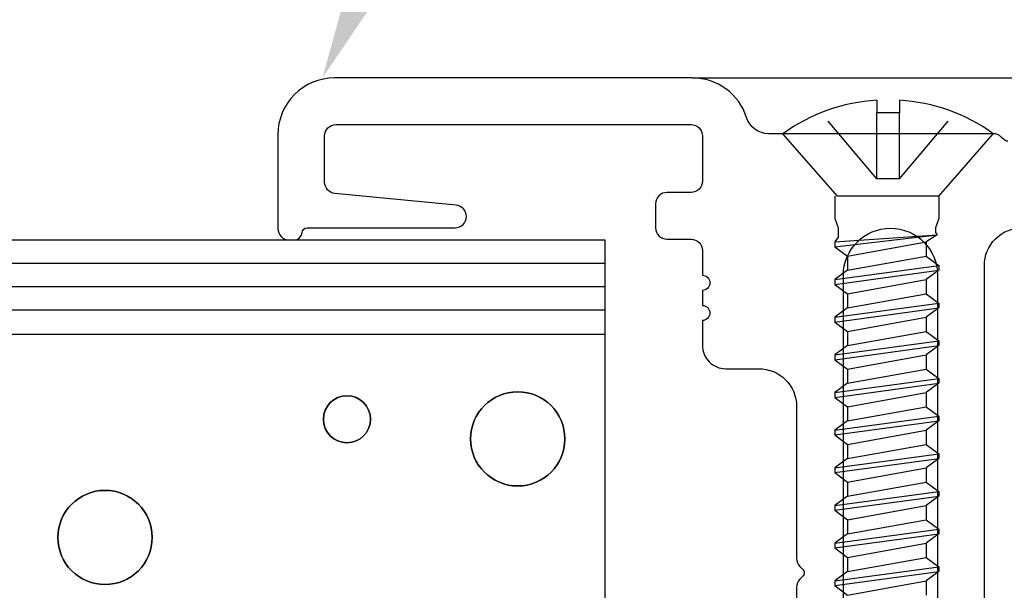
# Model space of a CAD drawing. Units: inches. Extents: x 21.6 to 74.9, y 51.4 to 85.9.
# Drawn here: x 23 to 24.3, y 68.6 to 69.3 of the extents above; entities that cross this region are included whole.
import ezdxf
from ezdxf import colors
from ezdxf.entities.mleader import LeaderData, LeaderLine
from ezdxf.math import Vec2, Vec3

# ---------------------------------------------------------------- set-up
doc = ezdxf.new("R2010")
doc.units = ezdxf.units.IN
doc.header["$MEASUREMENT"] = 0
doc.linetypes.add('DASHED', pattern=[0.2, 0.1, -0.1])
doc.layers.add('CK_LEVEL_1', color=7, linetype='Continuous')
doc.layers.add('Sketch Geometry (ANSI)', color=7, linetype='Continuous', lineweight=25)
doc.styles.get("Standard").update_dxf_attribs({"font": 'arial.ttf'})

# ---------------------------------------------------------------- blocks, each defined once
blk = doc.blocks.new('CKCOLL60475')
at = {"layer": 'CK_LEVEL_1', "color": 6, "linetype": 'Continuous'}
blk.add_line((50.9674, 28.1297), (50.8327, 28.1297), dxfattribs=at)
blk = doc.blocks.new('CKCOLL60474')
at = {"layer": 'CK_LEVEL_1', "color": 6, "linetype": 'Continuous'}
blk.add_line((50.9674, 28.1297), (51.0396, 28.2127), dxfattribs=at)
blk = doc.blocks.new('CKCOLL60473')
at = {"layer": 'CK_LEVEL_1', "color": 6, "linetype": 'Continuous'}
blk.add_line((50.8327, 28.1297), (50.7606, 28.2127), dxfattribs=at)
blk = doc.blocks.new('CKCOLL60472')
at = {"layer": 'CK_LEVEL_1', "color": 6, "linetype": 'Continuous'}
blk.add_line((51.0396, 28.2127), (50.7606, 28.2127), dxfattribs=at)
blk = doc.blocks.new('CKCOLL60471')
at = {"layer": 'CK_LEVEL_1', "color": 6, "linetype": 'Continuous'}
blk.add_line((50.9151, 28.2405), (50.8851, 28.2405), dxfattribs=at)
blk = doc.blocks.new('CKCOLL60470')
at = {"layer": 'CK_LEVEL_1', "color": 6, "linetype": 'Continuous'}
blk.add_line((50.8851, 28.2572), (50.8851, 28.2405), dxfattribs=at)
blk = doc.blocks.new('CKCOLL60469')
at = {"layer": 'CK_LEVEL_1', "color": 6, "linetype": 'Continuous'}
blk.add_arc((50.9001, 28.019), 0.2387, 54.2426, 86.3975, dxfattribs=at)
blk = doc.blocks.new('CKCOLL60468')
at = {"layer": 'CK_LEVEL_1', "color": 6, "linetype": 'Continuous'}
blk.add_arc((50.9001, 28.019), 0.2387, 93.6025, 125.7574, dxfattribs=at)
blk = doc.blocks.new('CKCOLL60467')
at = {"layer": 'CK_LEVEL_1', "color": 6, "linetype": 'DASHED'}
blk.add_line((50.9151, 28.1527), (50.8851, 28.1527), dxfattribs=at)
blk = doc.blocks.new('CKCOLL60466')
at = {"layer": 'CK_LEVEL_1', "color": 6, "linetype": 'DASHED'}
blk.add_line((50.9151, 28.1527), (50.9151, 28.2405), dxfattribs=at)
blk = doc.blocks.new('CKCOLL60465')
at = {"layer": 'CK_LEVEL_1', "color": 6, "linetype": 'DASHED'}
blk.add_line((50.8851, 28.1527), (50.8851, 28.2405), dxfattribs=at)
blk = doc.blocks.new('CKCOLL60464')
at = {"layer": 'CK_LEVEL_1', "color": 6, "linetype": 'DASHED'}
blk.add_line((50.8851, 28.1527), (50.8111, 28.2405), dxfattribs=at)
blk = doc.blocks.new('CKCOLL60167')
at = {"layer": 'CK_LEVEL_1', "color": 6, "linetype": 'Continuous'}
blk.add_line((50.9151, 28.2572), (50.9151, 28.2405), dxfattribs=at)
blk = doc.blocks.new('CKCOLL60166')
at = {"layer": 'CK_LEVEL_1', "color": 6, "linetype": 'DASHED'}
blk.add_line((50.9151, 28.1527), (50.9891, 28.2405), dxfattribs=at)
blk = doc.blocks.new('CKCOLL60463')
at = {"layer": 'CK_LEVEL_1', "color": 6, "linetype": 'Continuous'}
blk.add_line((50.8311, 28.1297), (50.8311, 28.1002), dxfattribs=at)
blk = doc.blocks.new('CKCOLL60462')
at = {"layer": 'CK_LEVEL_1', "color": 6, "linetype": 'Continuous'}
blk.add_line((50.9691, 28.1297), (50.9691, 28.1002), dxfattribs=at)
blk = doc.blocks.new('CKCOLL60461')
at = {"layer": 'CK_LEVEL_1', "color": 6, "linetype": 'Continuous'}
blk.add_line((50.8311, 28.1002), (50.8353, 28.0877), dxfattribs=at)
blk = doc.blocks.new('CKCOLL60460')
at = {"layer": 'CK_LEVEL_1', "color": 6, "linetype": 'Continuous'}
blk.add_line((50.9691, 28.1002), (50.9648, 28.0877), dxfattribs=at)
blk = doc.blocks.new('CKCOLL60459')
at = {"layer": 'CK_LEVEL_1', "color": 6, "linetype": 'Continuous'}
blk.add_line((50.8353, 28.0877), (50.8353, 28.0752), dxfattribs=at)
blk = doc.blocks.new('CKCOLL60458')
at = {"layer": 'CK_LEVEL_1', "color": 6, "linetype": 'Continuous'}
blk.add_line((50.8353, 28.0752), (50.8311, 28.069), dxfattribs=at)
blk = doc.blocks.new('CKCOLL60457')
at = {"layer": 'CK_LEVEL_1', "color": 6, "linetype": 'Continuous'}
blk.add_line((50.8311, 28.069), (50.8311, 28.0627), dxfattribs=at)
blk = doc.blocks.new('CKCOLL60456')
at = {"layer": 'CK_LEVEL_1', "color": 6, "linetype": 'Continuous'}
blk.add_line((50.8311, 28.0627), (50.8481, 28.0502), dxfattribs=at)
blk = doc.blocks.new('CKCOLL60455')
at = {"layer": 'CK_LEVEL_1', "color": 6, "linetype": 'Continuous'}
blk.add_line((50.9648, 28.0877), (50.9648, 28.0815), dxfattribs=at)
blk = doc.blocks.new('CKCOLL60454')
at = {"layer": 'CK_LEVEL_1', "color": 6, "linetype": 'Continuous'}
blk.add_line((50.9648, 28.0815), (50.9669, 28.0783), dxfattribs=at)
blk = doc.blocks.new('CKCOLL60453')
at = {"layer": 'CK_LEVEL_1', "color": 6, "linetype": 'Continuous'}
blk.add_line((50.9669, 28.0783), (50.9521, 28.069), dxfattribs=at)
blk = doc.blocks.new('CKCOLL60452')
at = {"layer": 'CK_LEVEL_1', "color": 6, "linetype": 'Continuous'}
blk.add_line((50.9521, 28.069), (50.9521, 28.0502), dxfattribs=at)
blk = doc.blocks.new('CKCOLL60451')
at = {"layer": 'CK_LEVEL_1', "color": 6, "linetype": 'Continuous'}
blk.add_line((50.8311, 28.069), (50.9669, 28.0783), dxfattribs=at)
blk = doc.blocks.new('CKCOLL60450')
at = {"layer": 'CK_LEVEL_1', "color": 6, "linetype": 'Continuous'}
blk.add_line((50.8311, 28.0627), (50.9669, 28.0783), dxfattribs=at)
blk = doc.blocks.new('CKCOLL60449')
at = {"layer": 'CK_LEVEL_1', "color": 6, "linetype": 'Continuous'}
blk.add_line((50.8481, 28.0502), (50.9521, 28.069), dxfattribs=at)
blk = doc.blocks.new('CKCOLL60448')
at = {"layer": 'CK_LEVEL_1', "color": 6, "linetype": 'Continuous'}
blk.add_line((50.8481, 28.0502), (50.8481, 28.0315), dxfattribs=at)
blk = doc.blocks.new('CKCOLL60447')
at = {"layer": 'CK_LEVEL_1', "color": 6, "linetype": 'Continuous'}
blk.add_line((50.9521, 28.0502), (50.9691, 28.0377), dxfattribs=at)
blk = doc.blocks.new('CKCOLL60446')
at = {"layer": 'CK_LEVEL_1', "color": 6, "linetype": 'Continuous'}
blk.add_line((50.8481, 28.0315), (50.8311, 28.019), dxfattribs=at)
blk = doc.blocks.new('CKCOLL60445')
at = {"layer": 'CK_LEVEL_1', "color": 6, "linetype": 'Continuous'}
blk.add_line((50.9691, 28.0315), (50.9521, 28.019), dxfattribs=at)
blk = doc.blocks.new('CKCOLL60444')
at = {"layer": 'CK_LEVEL_1', "color": 6, "linetype": 'Continuous'}
blk.add_line((50.8311, 28.0127), (50.8481, 28.0002), dxfattribs=at)
blk = doc.blocks.new('CKCOLL60443')
at = {"layer": 'CK_LEVEL_1', "color": 6, "linetype": 'Continuous'}
blk.add_line((50.8311, 28.019), (50.8311, 28.0127), dxfattribs=at)
blk = doc.blocks.new('CKCOLL60442')
at = {"layer": 'CK_LEVEL_1', "color": 6, "linetype": 'Continuous'}
blk.add_line((50.9691, 28.0377), (50.9691, 28.0315), dxfattribs=at)
blk = doc.blocks.new('CKCOLL60441')
at = {"layer": 'CK_LEVEL_1', "color": 6, "linetype": 'Continuous'}
blk.add_line((50.9521, 28.019), (50.9521, 28.0002), dxfattribs=at)
blk = doc.blocks.new('CKCOLL60440')
at = {"layer": 'CK_LEVEL_1', "color": 6, "linetype": 'Continuous'}
blk.add_line((50.8481, 28.0315), (50.9521, 28.0502), dxfattribs=at)
blk = doc.blocks.new('CKCOLL60439')
at = {"layer": 'CK_LEVEL_1', "color": 6, "linetype": 'Continuous'}
blk.add_line((50.8311, 28.019), (50.9691, 28.0377), dxfattribs=at)
blk = doc.blocks.new('CKCOLL60438')
at = {"layer": 'CK_LEVEL_1', "color": 6, "linetype": 'Continuous'}
blk.add_line((50.8311, 28.0127), (50.9691, 28.0315), dxfattribs=at)
blk = doc.blocks.new('CKCOLL60437')
at = {"layer": 'CK_LEVEL_1', "color": 6, "linetype": 'Continuous'}
blk.add_line((50.8481, 28.0002), (50.9521, 28.019), dxfattribs=at)
blk = doc.blocks.new('CKCOLL60436')
at = {"layer": 'CK_LEVEL_1', "color": 6, "linetype": 'Continuous'}
blk.add_line((50.8481, 28.0002), (50.8481, 27.9815), dxfattribs=at)
blk = doc.blocks.new('CKCOLL60435')
at = {"layer": 'CK_LEVEL_1', "color": 6, "linetype": 'Continuous'}
blk.add_line((50.9521, 28.0002), (50.9691, 27.9877), dxfattribs=at)
blk = doc.blocks.new('CKCOLL60434')
at = {"layer": 'CK_LEVEL_1', "color": 6, "linetype": 'Continuous'}
blk.add_line((50.8481, 27.9815), (50.8311, 27.969), dxfattribs=at)
blk = doc.blocks.new('CKCOLL60433')
at = {"layer": 'CK_LEVEL_1', "color": 6, "linetype": 'Continuous'}
blk.add_line((50.9691, 27.9815), (50.9521, 27.969), dxfattribs=at)
blk = doc.blocks.new('CKCOLL60432')
at = {"layer": 'CK_LEVEL_1', "color": 6, "linetype": 'Continuous'}
blk.add_line((50.8311, 27.9627), (50.8481, 27.9502), dxfattribs=at)
blk = doc.blocks.new('CKCOLL60431')
at = {"layer": 'CK_LEVEL_1', "color": 6, "linetype": 'Continuous'}
blk.add_line((50.8311, 27.969), (50.8311, 27.9627), dxfattribs=at)
blk = doc.blocks.new('CKCOLL60430')
at = {"layer": 'CK_LEVEL_1', "color": 6, "linetype": 'Continuous'}
blk.add_line((50.9691, 27.9877), (50.9691, 27.9815), dxfattribs=at)
blk = doc.blocks.new('CKCOLL60429')
at = {"layer": 'CK_LEVEL_1', "color": 6, "linetype": 'Continuous'}
blk.add_line((50.9521, 27.969), (50.9521, 27.9502), dxfattribs=at)
blk = doc.blocks.new('CKCOLL60428')
at = {"layer": 'CK_LEVEL_1', "color": 6, "linetype": 'Continuous'}
blk.add_line((50.8481, 27.9815), (50.9521, 28.0002), dxfattribs=at)
blk = doc.blocks.new('CKCOLL60427')
at = {"layer": 'CK_LEVEL_1', "color": 6, "linetype": 'Continuous'}
blk.add_line((50.8311, 27.969), (50.9691, 27.9877), dxfattribs=at)
blk = doc.blocks.new('CKCOLL60426')
at = {"layer": 'CK_LEVEL_1', "color": 6, "linetype": 'Continuous'}
blk.add_line((50.8311, 27.9627), (50.9691, 27.9815), dxfattribs=at)
blk = doc.blocks.new('CKCOLL60425')
at = {"layer": 'CK_LEVEL_1', "color": 6, "linetype": 'Continuous'}
blk.add_line((50.8481, 27.9502), (50.9521, 27.969), dxfattribs=at)
blk = doc.blocks.new('CKCOLL60424')
at = {"layer": 'CK_LEVEL_1', "color": 6, "linetype": 'Continuous'}
blk.add_line((50.8481, 27.9502), (50.8481, 27.9315), dxfattribs=at)
blk = doc.blocks.new('CKCOLL60423')
at = {"layer": 'CK_LEVEL_1', "color": 6, "linetype": 'Continuous'}
blk.add_line((50.9521, 27.9502), (50.9691, 27.9377), dxfattribs=at)
blk = doc.blocks.new('CKCOLL60422')
at = {"layer": 'CK_LEVEL_1', "color": 6, "linetype": 'Continuous'}
blk.add_line((50.8481, 27.9315), (50.8311, 27.919), dxfattribs=at)
blk = doc.blocks.new('CKCOLL60421')
at = {"layer": 'CK_LEVEL_1', "color": 6, "linetype": 'Continuous'}
blk.add_line((50.9691, 27.9315), (50.9521, 27.919), dxfattribs=at)
blk = doc.blocks.new('CKCOLL60420')
at = {"layer": 'CK_LEVEL_1', "color": 6, "linetype": 'Continuous'}
blk.add_line((50.8311, 27.9127), (50.8481, 27.9002), dxfattribs=at)
blk = doc.blocks.new('CKCOLL60419')
at = {"layer": 'CK_LEVEL_1', "color": 6, "linetype": 'Continuous'}
blk.add_line((50.8311, 27.919), (50.8311, 27.9127), dxfattribs=at)
blk = doc.blocks.new('CKCOLL60418')
at = {"layer": 'CK_LEVEL_1', "color": 6, "linetype": 'Continuous'}
blk.add_line((50.9691, 27.9377), (50.9691, 27.9315), dxfattribs=at)
blk = doc.blocks.new('CKCOLL60417')
at = {"layer": 'CK_LEVEL_1', "color": 6, "linetype": 'Continuous'}
blk.add_line((50.9521, 27.919), (50.9521, 27.9002), dxfattribs=at)
blk = doc.blocks.new('CKCOLL60416')
at = {"layer": 'CK_LEVEL_1', "color": 6, "linetype": 'Continuous'}
blk.add_line((50.8481, 27.9315), (50.9521, 27.9502), dxfattribs=at)
blk = doc.blocks.new('CKCOLL60415')
at = {"layer": 'CK_LEVEL_1', "color": 6, "linetype": 'Continuous'}
blk.add_line((50.8311, 27.919), (50.9691, 27.9377), dxfattribs=at)
blk = doc.blocks.new('CKCOLL60414')
at = {"layer": 'CK_LEVEL_1', "color": 6, "linetype": 'Continuous'}
blk.add_line((50.8311, 27.9127), (50.9691, 27.9315), dxfattribs=at)
blk = doc.blocks.new('CKCOLL60413')
at = {"layer": 'CK_LEVEL_1', "color": 6, "linetype": 'Continuous'}
blk.add_line((50.8481, 27.9002), (50.9521, 27.919), dxfattribs=at)
blk = doc.blocks.new('CKCOLL60412')
at = {"layer": 'CK_LEVEL_1', "color": 6, "linetype": 'Continuous'}
blk.add_line((50.8481, 27.9002), (50.8481, 27.8815), dxfattribs=at)
blk = doc.blocks.new('CKCOLL60411')
at = {"layer": 'CK_LEVEL_1', "color": 6, "linetype": 'Continuous'}
blk.add_line((50.9521, 27.9002), (50.9691, 27.8877), dxfattribs=at)
blk = doc.blocks.new('CKCOLL60410')
at = {"layer": 'CK_LEVEL_1', "color": 6, "linetype": 'Continuous'}
blk.add_line((50.8481, 27.8815), (50.8311, 27.869), dxfattribs=at)
blk = doc.blocks.new('CKCOLL60409')
at = {"layer": 'CK_LEVEL_1', "color": 6, "linetype": 'Continuous'}
blk.add_line((50.9691, 27.8815), (50.9521, 27.869), dxfattribs=at)
blk = doc.blocks.new('CKCOLL60408')
at = {"layer": 'CK_LEVEL_1', "color": 6, "linetype": 'Continuous'}
blk.add_line((50.8311, 27.8627), (50.8481, 27.8502), dxfattribs=at)
blk = doc.blocks.new('CKCOLL60407')
at = {"layer": 'CK_LEVEL_1', "color": 6, "linetype": 'Continuous'}
blk.add_line((50.8311, 27.869), (50.8311, 27.8627), dxfattribs=at)
blk = doc.blocks.new('CKCOLL60406')
at = {"layer": 'CK_LEVEL_1', "color": 6, "linetype": 'Continuous'}
blk.add_line((50.9691, 27.8877), (50.9691, 27.8815), dxfattribs=at)
blk = doc.blocks.new('CKCOLL60405')
at = {"layer": 'CK_LEVEL_1', "color": 6, "linetype": 'Continuous'}
blk.add_line((50.9521, 27.869), (50.9521, 27.8502), dxfattribs=at)
blk = doc.blocks.new('CKCOLL60404')
at = {"layer": 'CK_LEVEL_1', "color": 6, "linetype": 'Continuous'}
blk.add_line((50.8481, 27.8815), (50.9521, 27.9002), dxfattribs=at)
blk = doc.blocks.new('CKCOLL60403')
at = {"layer": 'CK_LEVEL_1', "color": 6, "linetype": 'Continuous'}
blk.add_line((50.8311, 27.869), (50.9691, 27.8877), dxfattribs=at)
blk = doc.blocks.new('CKCOLL60402')
at = {"layer": 'CK_LEVEL_1', "color": 6, "linetype": 'Continuous'}
blk.add_line((50.8311, 27.8627), (50.9691, 27.8815), dxfattribs=at)
blk = doc.blocks.new('CKCOLL60401')
at = {"layer": 'CK_LEVEL_1', "color": 6, "linetype": 'Continuous'}
blk.add_line((50.8481, 27.8502), (50.9521, 27.869), dxfattribs=at)
blk = doc.blocks.new('CKCOLL60400')
at = {"layer": 'CK_LEVEL_1', "color": 6, "linetype": 'Continuous'}
blk.add_line((50.8481, 27.8502), (50.8481, 27.8315), dxfattribs=at)
blk = doc.blocks.new('CKCOLL60399')
at = {"layer": 'CK_LEVEL_1', "color": 6, "linetype": 'Continuous'}
blk.add_line((50.9521, 27.8502), (50.9691, 27.8377), dxfattribs=at)
blk = doc.blocks.new('CKCOLL60398')
at = {"layer": 'CK_LEVEL_1', "color": 6, "linetype": 'Continuous'}
blk.add_line((50.8481, 27.8315), (50.8311, 27.819), dxfattribs=at)
blk = doc.blocks.new('CKCOLL60397')
at = {"layer": 'CK_LEVEL_1', "color": 6, "linetype": 'Continuous'}
blk.add_line((50.9691, 27.8315), (50.9521, 27.819), dxfattribs=at)
blk = doc.blocks.new('CKCOLL60396')
at = {"layer": 'CK_LEVEL_1', "color": 6, "linetype": 'Continuous'}
blk.add_line((50.8311, 27.8127), (50.8481, 27.8002), dxfattribs=at)
blk = doc.blocks.new('CKCOLL60395')
at = {"layer": 'CK_LEVEL_1', "color": 6, "linetype": 'Continuous'}
blk.add_line((50.8311, 27.819), (50.8311, 27.8127), dxfattribs=at)
blk = doc.blocks.new('CKCOLL60394')
at = {"layer": 'CK_LEVEL_1', "color": 6, "linetype": 'Continuous'}
blk.add_line((50.9691, 27.8377), (50.9691, 27.8315), dxfattribs=at)
blk = doc.blocks.new('CKCOLL60393')
at = {"layer": 'CK_LEVEL_1', "color": 6, "linetype": 'Continuous'}
blk.add_line((50.9521, 27.819), (50.9521, 27.8002), dxfattribs=at)
blk = doc.blocks.new('CKCOLL60392')
at = {"layer": 'CK_LEVEL_1', "color": 6, "linetype": 'Continuous'}
blk.add_line((50.8481, 27.8315), (50.9521, 27.8502), dxfattribs=at)
blk = doc.blocks.new('CKCOLL60391')
at = {"layer": 'CK_LEVEL_1', "color": 6, "linetype": 'Continuous'}
blk.add_line((50.8311, 27.819), (50.9691, 27.8377), dxfattribs=at)
blk = doc.blocks.new('CKCOLL60390')
at = {"layer": 'CK_LEVEL_1', "color": 6, "linetype": 'Continuous'}
blk.add_line((50.8311, 27.8127), (50.9691, 27.8315), dxfattribs=at)
blk = doc.blocks.new('CKCOLL60389')
at = {"layer": 'CK_LEVEL_1', "color": 6, "linetype": 'Continuous'}
blk.add_line((50.8481, 27.8002), (50.9521, 27.819), dxfattribs=at)
blk = doc.blocks.new('CKCOLL60388')
at = {"layer": 'CK_LEVEL_1', "color": 6, "linetype": 'Continuous'}
blk.add_line((50.8481, 27.8002), (50.8481, 27.7815), dxfattribs=at)
blk = doc.blocks.new('CKCOLL60387')
at = {"layer": 'CK_LEVEL_1', "color": 6, "linetype": 'Continuous'}
blk.add_line((50.9521, 27.8002), (50.9691, 27.7877), dxfattribs=at)
blk = doc.blocks.new('CKCOLL60386')
at = {"layer": 'CK_LEVEL_1', "color": 6, "linetype": 'Continuous'}
blk.add_line((50.8481, 27.7815), (50.8311, 27.769), dxfattribs=at)
blk = doc.blocks.new('CKCOLL60385')
at = {"layer": 'CK_LEVEL_1', "color": 6, "linetype": 'Continuous'}
blk.add_line((50.9691, 27.7815), (50.9521, 27.769), dxfattribs=at)
blk = doc.blocks.new('CKCOLL60384')
at = {"layer": 'CK_LEVEL_1', "color": 6, "linetype": 'Continuous'}
blk.add_line((50.8311, 27.7627), (50.8481, 27.7502), dxfattribs=at)
blk = doc.blocks.new('CKCOLL60383')
at = {"layer": 'CK_LEVEL_1', "color": 6, "linetype": 'Continuous'}
blk.add_line((50.8311, 27.769), (50.8311, 27.7627), dxfattribs=at)
blk = doc.blocks.new('CKCOLL60382')
at = {"layer": 'CK_LEVEL_1', "color": 6, "linetype": 'Continuous'}
blk.add_line((50.9691, 27.7877), (50.9691, 27.7815), dxfattribs=at)
blk = doc.blocks.new('CKCOLL60381')
at = {"layer": 'CK_LEVEL_1', "color": 6, "linetype": 'Continuous'}
blk.add_line((50.9521, 27.769), (50.9521, 27.7502), dxfattribs=at)
blk = doc.blocks.new('CKCOLL60380')
at = {"layer": 'CK_LEVEL_1', "color": 6, "linetype": 'Continuous'}
blk.add_line((50.8481, 27.7815), (50.9521, 27.8002), dxfattribs=at)
blk = doc.blocks.new('CKCOLL60379')
at = {"layer": 'CK_LEVEL_1', "color": 6, "linetype": 'Continuous'}
blk.add_line((50.8311, 27.769), (50.9691, 27.7877), dxfattribs=at)
blk = doc.blocks.new('CKCOLL60378')
at = {"layer": 'CK_LEVEL_1', "color": 6, "linetype": 'Continuous'}
blk.add_line((50.8311, 27.7627), (50.9691, 27.7815), dxfattribs=at)
blk = doc.blocks.new('CKCOLL60377')
at = {"layer": 'CK_LEVEL_1', "color": 6, "linetype": 'Continuous'}
blk.add_line((50.8481, 27.7502), (50.9521, 27.769), dxfattribs=at)
blk = doc.blocks.new('CKCOLL60376')
at = {"layer": 'CK_LEVEL_1', "color": 6, "linetype": 'Continuous'}
blk.add_line((50.8481, 27.7502), (50.8481, 27.7315), dxfattribs=at)
blk = doc.blocks.new('CKCOLL60375')
at = {"layer": 'CK_LEVEL_1', "color": 6, "linetype": 'Continuous'}
blk.add_line((50.9521, 27.7502), (50.9691, 27.7377), dxfattribs=at)
blk = doc.blocks.new('CKCOLL60374')
at = {"layer": 'CK_LEVEL_1', "color": 6, "linetype": 'Continuous'}
blk.add_line((50.8481, 27.7315), (50.8311, 27.719), dxfattribs=at)
blk = doc.blocks.new('CKCOLL60373')
at = {"layer": 'CK_LEVEL_1', "color": 6, "linetype": 'Continuous'}
blk.add_line((50.9691, 27.7315), (50.9521, 27.719), dxfattribs=at)
blk = doc.blocks.new('CKCOLL60372')
at = {"layer": 'CK_LEVEL_1', "color": 6, "linetype": 'Continuous'}
blk.add_line((50.8311, 27.7127), (50.8481, 27.7002), dxfattribs=at)
blk = doc.blocks.new('CKCOLL60371')
at = {"layer": 'CK_LEVEL_1', "color": 6, "linetype": 'Continuous'}
blk.add_line((50.8311, 27.719), (50.8311, 27.7127), dxfattribs=at)
blk = doc.blocks.new('CKCOLL60370')
at = {"layer": 'CK_LEVEL_1', "color": 6, "linetype": 'Continuous'}
blk.add_line((50.9691, 27.7377), (50.9691, 27.7315), dxfattribs=at)
blk = doc.blocks.new('CKCOLL60369')
at = {"layer": 'CK_LEVEL_1', "color": 6, "linetype": 'Continuous'}
blk.add_line((50.9521, 27.719), (50.9521, 27.7002), dxfattribs=at)
blk = doc.blocks.new('CKCOLL60368')
at = {"layer": 'CK_LEVEL_1', "color": 6, "linetype": 'Continuous'}
blk.add_line((50.8481, 27.7315), (50.9521, 27.7502), dxfattribs=at)
blk = doc.blocks.new('CKCOLL60367')
at = {"layer": 'CK_LEVEL_1', "color": 6, "linetype": 'Continuous'}
blk.add_line((50.8311, 27.719), (50.9691, 27.7377), dxfattribs=at)
blk = doc.blocks.new('CKCOLL60366')
at = {"layer": 'CK_LEVEL_1', "color": 6, "linetype": 'Continuous'}
blk.add_line((50.8311, 27.7127), (50.9691, 27.7315), dxfattribs=at)
blk = doc.blocks.new('CKCOLL60365')
at = {"layer": 'CK_LEVEL_1', "color": 6, "linetype": 'Continuous'}
blk.add_line((50.8481, 27.7002), (50.9521, 27.719), dxfattribs=at)
blk = doc.blocks.new('CKCOLL60364')
at = {"layer": 'CK_LEVEL_1', "color": 6, "linetype": 'Continuous'}
blk.add_line((50.8481, 27.7002), (50.8481, 27.6815), dxfattribs=at)
blk = doc.blocks.new('CKCOLL60363')
at = {"layer": 'CK_LEVEL_1', "color": 6, "linetype": 'Continuous'}
blk.add_line((50.9521, 27.7002), (50.9691, 27.6877), dxfattribs=at)
blk = doc.blocks.new('CKCOLL60362')
at = {"layer": 'CK_LEVEL_1', "color": 6, "linetype": 'Continuous'}
blk.add_line((50.8481, 27.6815), (50.8311, 27.669), dxfattribs=at)
blk = doc.blocks.new('CKCOLL60361')
at = {"layer": 'CK_LEVEL_1', "color": 6, "linetype": 'Continuous'}
blk.add_line((50.9691, 27.6815), (50.9521, 27.669), dxfattribs=at)
blk = doc.blocks.new('CKCOLL60360')
at = {"layer": 'CK_LEVEL_1', "color": 6, "linetype": 'Continuous'}
blk.add_line((50.8311, 27.6627), (50.8481, 27.6502), dxfattribs=at)
blk = doc.blocks.new('CKCOLL60359')
at = {"layer": 'CK_LEVEL_1', "color": 6, "linetype": 'Continuous'}
blk.add_line((50.8311, 27.669), (50.8311, 27.6627), dxfattribs=at)
blk = doc.blocks.new('CKCOLL60358')
at = {"layer": 'CK_LEVEL_1', "color": 6, "linetype": 'Continuous'}
blk.add_line((50.9691, 27.6877), (50.9691, 27.6815), dxfattribs=at)
blk = doc.blocks.new('CKCOLL60357')
at = {"layer": 'CK_LEVEL_1', "color": 6, "linetype": 'Continuous'}
blk.add_line((50.9521, 27.669), (50.9521, 27.6502), dxfattribs=at)
blk = doc.blocks.new('CKCOLL60356')
at = {"layer": 'CK_LEVEL_1', "color": 6, "linetype": 'Continuous'}
blk.add_line((50.8481, 27.6815), (50.9521, 27.7002), dxfattribs=at)
blk = doc.blocks.new('CKCOLL60355')
at = {"layer": 'CK_LEVEL_1', "color": 6, "linetype": 'Continuous'}
blk.add_line((50.8311, 27.669), (50.9691, 27.6877), dxfattribs=at)
blk = doc.blocks.new('CKCOLL60354')
at = {"layer": 'CK_LEVEL_1', "color": 6, "linetype": 'Continuous'}
blk.add_line((50.8311, 27.6627), (50.9691, 27.6815), dxfattribs=at)
blk = doc.blocks.new('CKCOLL60353')
at = {"layer": 'CK_LEVEL_1', "color": 6, "linetype": 'Continuous'}
blk.add_line((50.8481, 27.6502), (50.9521, 27.669), dxfattribs=at)
blk = doc.blocks.new('CKCOLL60352')
at = {"layer": 'CK_LEVEL_1', "color": 6, "linetype": 'Continuous'}
blk.add_line((50.8481, 27.6502), (50.8481, 27.6315), dxfattribs=at)
blk = doc.blocks.new('CKCOLL60351')
at = {"layer": 'CK_LEVEL_1', "color": 6, "linetype": 'Continuous'}
blk.add_line((50.9521, 27.6502), (50.9691, 27.6377), dxfattribs=at)
blk = doc.blocks.new('CKCOLL60350')
at = {"layer": 'CK_LEVEL_1', "color": 6, "linetype": 'Continuous'}
blk.add_line((50.8481, 27.6315), (50.8311, 27.619), dxfattribs=at)
blk = doc.blocks.new('CKCOLL60349')
at = {"layer": 'CK_LEVEL_1', "color": 6, "linetype": 'Continuous'}
blk.add_line((50.9691, 27.6315), (50.9521, 27.619), dxfattribs=at)
blk = doc.blocks.new('CKCOLL60348')
at = {"layer": 'CK_LEVEL_1', "color": 6, "linetype": 'Continuous'}
blk.add_line((50.8311, 27.6127), (50.8481, 27.6002), dxfattribs=at)
blk = doc.blocks.new('CKCOLL60347')
at = {"layer": 'CK_LEVEL_1', "color": 6, "linetype": 'Continuous'}
blk.add_line((50.8311, 27.619), (50.8311, 27.6127), dxfattribs=at)
blk = doc.blocks.new('CKCOLL60346')
at = {"layer": 'CK_LEVEL_1', "color": 6, "linetype": 'Continuous'}
blk.add_line((50.9691, 27.6377), (50.9691, 27.6315), dxfattribs=at)
blk = doc.blocks.new('CKCOLL60345')
at = {"layer": 'CK_LEVEL_1', "color": 6, "linetype": 'Continuous'}
blk.add_line((50.9521, 27.619), (50.9521, 27.6002), dxfattribs=at)
blk = doc.blocks.new('CKCOLL60344')
at = {"layer": 'CK_LEVEL_1', "color": 6, "linetype": 'Continuous'}
blk.add_line((50.8481, 27.6315), (50.9521, 27.6502), dxfattribs=at)
blk = doc.blocks.new('CKCOLL60343')
at = {"layer": 'CK_LEVEL_1', "color": 6, "linetype": 'Continuous'}
blk.add_line((50.8311, 27.619), (50.9691, 27.6377), dxfattribs=at)
blk = doc.blocks.new('CKCOLL60342')
at = {"layer": 'CK_LEVEL_1', "color": 6, "linetype": 'Continuous'}
blk.add_line((50.8311, 27.6127), (50.9691, 27.6315), dxfattribs=at)
blk = doc.blocks.new('CKCOLL60341')
at = {"layer": 'CK_LEVEL_1', "color": 6, "linetype": 'Continuous'}
blk.add_line((50.8481, 27.6002), (50.9521, 27.619), dxfattribs=at)

msp = doc.modelspace()

# ---------------------------------------------------------------- linework, layer by layer
at = {"layer": 'CK_LEVEL_1', "color": 6, "linetype": 'DASHED', "lineweight": -3}
msp.add_line((24.1824, 69.1222), (24.1824, 69.21), dxfattribs=at)
at = {"layer": 'CK_LEVEL_1', "color": 15, "linetype": 'Continuous', "lineweight": -3}
for p, q in [((22.3555, 69.0412), (23.7915, 69.0412)), ((23.7915, 69.0412), (23.7915, 67.3012)), ((22.3555, 69.0102), (23.7915, 69.0102)), ((22.3555, 68.9792), (23.7915, 68.9792)), ((22.3555, 68.9482), (23.7915, 68.9482)), ((22.3555, 68.9162), (23.7915, 68.9162))]:
    msp.add_line(p, q, dxfattribs=at)
at = {"layer": 'CK_LEVEL_1', "color": 5, "linetype": 'Continuous', "lineweight": -3}
for centre, radius in [((23.6761, 68.777), 0.0625), ((23.4496, 68.8031), 0.0312), ((23.1287, 68.6462), 0.0625)]:
    msp.add_circle(centre, radius, dxfattribs=at)
at = {"layer": 'CK_LEVEL_1', "color": 5, "linetype": 'Continuous', "lineweight": -3, "extrusion": (0, 0, -1)}
for centre, radius in [((-23.6761, 68.777), 0.0625), ((-23.4496, 68.8031), 0.0312), ((-23.1287, 68.6462), 0.0625)]:
    msp.add_circle(centre, radius, dxfattribs=at)
at = {"layer": 'Sketch Geometry (ANSI)', "color": 3, "lineweight": -3}
msp.add_line((23.908, 69.2562), (25.3555, 69.2562), dxfattribs=at)
for points in [[(24.326, 69.1722, -0.198912), (24.321, 69.1743), (24.3175, 69.1778, 0.198912), (24.3069, 69.1822), (24.009, 69.1822, -0.326991), (23.9795, 69.2039, 0.326991), (23.908, 69.2562), (23.433, 69.2562, 0.414214), (23.358, 69.1812), (23.358, 69.0562, 0.414214), (23.373, 69.0412), (23.38, 69.0412, 0.397078), (23.39, 69.0506, -0.397078), (23.397, 69.0572), (23.593, 69.0572, 0.414214), (23.608, 69.0722, 0.385925), (23.5944, 69.0872), (23.4335, 69.1029, -0.385925), (23.42, 69.1178), (23.42, 69.1792, -0.414214), (23.435, 69.1942), (23.906, 69.1942, -0.414214), (23.921, 69.1792), (23.921, 69.1192, -0.414214), (23.906, 69.1042), (23.874, 69.1042, 0.414214), (23.859, 69.0892), (23.859, 69.0572, 0.414214), (23.874, 69.0422), (23.906, 69.0422, -0.414214), (23.921, 69.0272), (23.921, 68.9942, -1), (23.921, 68.9742), (23.921, 68.9542, -1), (23.921, 68.9342), (23.921, 68.9012, 0.414214), (23.952, 68.8702), (23.996, 68.8702, -0.414214), (24.046, 68.8202), (24.046, 68.6183, 0.198912), (24.0504, 68.6077), (24.0539, 68.6042, -0.198912), (24.056, 68.5992, -0.198912), (24.0539, 68.5943), (24.0504, 68.5907, 0.198912), (24.046, 68.5801), (24.046, 68.3761, 0.57735)], [(24.108, 68.3946), (24.108, 68.9942, -1), (24.233, 68.9942), (24.233, 68.3946, 0.267949)], [(24.295, 68.3761), (24.295, 69.0072, -0.414214), (24.345, 69.0572)]]:
    msp.add_lwpolyline(points, format="xyb", dxfattribs=at)

# ---------------------------------------------------------------- block references
at = {"linetype": 'Continuous', "lineweight": -3}
for name, p in [('CKCOLL60468', (-26.7327, 40.9695)), ('CKCOLL60470', (-26.7327, 40.9695)), ('CKCOLL60469', (-26.7327, 40.9695)), ('CKCOLL60167', (-26.7327, 40.9695)), ('CKCOLL60464', (-26.7327, 40.9695)), ('CKCOLL60471', (-26.7327, 40.9695)), ('CKCOLL60465', (-26.7327, 40.9695)), ('CKCOLL60466', (-26.7327, 40.9695)), ('CKCOLL60166', (-26.7327, 40.9695)), ('CKCOLL60473', (-26.7327, 40.9695)), ('CKCOLL60472', (-26.7327, 40.9695)), ('CKCOLL60474', (-26.7327, 40.9695)), ('CKCOLL60467', (-26.7327, 40.9695)), ('CKCOLL60463', (-26.7344, 40.9695)), ('CKCOLL60475', (-26.7327, 40.9695)), ('CKCOLL60462', (-26.7344, 40.9695)), ('CKCOLL60461', (-26.7344, 40.9695)), ('CKCOLL60460', (-26.7344, 40.9695)), ('CKCOLL60451', (-26.7344, 40.9695)), ('CKCOLL60450', (-26.7344, 40.9695)), ('CKCOLL60458', (-26.7344, 40.9695)), ('CKCOLL60459', (-26.7344, 40.9695)), ('CKCOLL60453', (-26.7344, 40.9695)), ('CKCOLL60455', (-26.7344, 40.9695)), ('CKCOLL60454', (-26.7344, 40.9695)), ('CKCOLL60457', (-26.7344, 40.9695)), ('CKCOLL60456', (-26.7344, 40.9695)), ('CKCOLL60449', (-26.7344, 40.9695)), ('CKCOLL60452', (-26.7344, 40.9695)), ('CKCOLL60448', (-26.7344, 40.9695)), ('CKCOLL60440', (-26.7344, 40.9695)), ('CKCOLL60447', (-26.7344, 40.9695)), ('CKCOLL60439', (-26.7344, 40.9695)), ('CKCOLL60442', (-26.7344, 40.9695)), ('CKCOLL60446', (-26.7344, 40.9695)), ('CKCOLL60438', (-26.7344, 40.9695)), ('CKCOLL60445', (-26.7344, 40.9695)), ('CKCOLL60443', (-26.7344, 40.9695)), ('CKCOLL60444', (-26.7344, 40.9695)), ('CKCOLL60437', (-26.7344, 40.9695)), ('CKCOLL60441', (-26.7344, 40.9695)), ('CKCOLL60436', (-26.7344, 40.9695)), ('CKCOLL60428', (-26.7344, 40.9695)), ('CKCOLL60435', (-26.7344, 40.9695)), ('CKCOLL60427', (-26.7344, 40.9695)), ('CKCOLL60430', (-26.7344, 40.9695)), ('CKCOLL60434', (-26.7344, 40.9695)), ('CKCOLL60426', (-26.7344, 40.9695)), ('CKCOLL60433', (-26.7344, 40.9695)), ('CKCOLL60431', (-26.7344, 40.9695)), ('CKCOLL60432', (-26.7344, 40.9695)), ('CKCOLL60425', (-26.7344, 40.9695)), ('CKCOLL60429', (-26.7344, 40.9695)), ('CKCOLL60424', (-26.7344, 40.9695)), ('CKCOLL60416', (-26.7344, 40.9695)), ('CKCOLL60423', (-26.7344, 40.9695)), ('CKCOLL60415', (-26.7344, 40.9695)), ('CKCOLL60422', (-26.7344, 40.9695)), ('CKCOLL60414', (-26.7344, 40.9695)), ('CKCOLL60421', (-26.7344, 40.9695)), ('CKCOLL60418', (-26.7344, 40.9695)), ('CKCOLL60419', (-26.7344, 40.9695)), ('CKCOLL60413', (-26.7344, 40.9695)), ('CKCOLL60417', (-26.7344, 40.9695)), ('CKCOLL60420', (-26.7344, 40.9695)), ('CKCOLL60412', (-26.7344, 40.9695)), ('CKCOLL60404', (-26.7344, 40.9695)), ('CKCOLL60411', (-26.7344, 40.9695)), ('CKCOLL60403', (-26.7344, 40.9695)), ('CKCOLL60410', (-26.7344, 40.9695)), ('CKCOLL60402', (-26.7344, 40.9695)), ('CKCOLL60409', (-26.7344, 40.9695)), ('CKCOLL60406', (-26.7344, 40.9695)), ('CKCOLL60407', (-26.7344, 40.9695)), ('CKCOLL60401', (-26.7344, 40.9695)), ('CKCOLL60405', (-26.7344, 40.9695)), ('CKCOLL60408', (-26.7344, 40.9695)), ('CKCOLL60400', (-26.7344, 40.9695)), ('CKCOLL60392', (-26.7344, 40.9695)), ('CKCOLL60399', (-26.7344, 40.9695)), ('CKCOLL60391', (-26.7344, 40.9695)), ('CKCOLL60398', (-26.7344, 40.9695)), ('CKCOLL60390', (-26.7344, 40.9695)), ('CKCOLL60397', (-26.7344, 40.9695)), ('CKCOLL60394', (-26.7344, 40.9695)), ('CKCOLL60395', (-26.7344, 40.9695)), ('CKCOLL60389', (-26.7344, 40.9695)), ('CKCOLL60393', (-26.7344, 40.9695)), ('CKCOLL60396', (-26.7344, 40.9695)), ('CKCOLL60379', (-26.7344, 40.9695)), ('CKCOLL60388', (-26.7344, 40.9695)), ('CKCOLL60380', (-26.7344, 40.9695)), ('CKCOLL60387', (-26.7344, 40.9695)), ('CKCOLL60382', (-26.7344, 40.9695)), ('CKCOLL60386', (-26.7344, 40.9695)), ('CKCOLL60378', (-26.7344, 40.9695)), ('CKCOLL60385', (-26.7344, 40.9695)), ('CKCOLL60383', (-26.7344, 40.9695)), ('CKCOLL60384', (-26.7344, 40.9695)), ('CKCOLL60377', (-26.7344, 40.9695)), ('CKCOLL60381', (-26.7344, 40.9695)), ('CKCOLL60376', (-26.7344, 40.9695)), ('CKCOLL60368', (-26.7344, 40.9695)), ('CKCOLL60375', (-26.7344, 40.9695)), ('CKCOLL60367', (-26.7344, 40.9695)), ('CKCOLL60370', (-26.7344, 40.9695)), ('CKCOLL60374', (-26.7344, 40.9695)), ('CKCOLL60366', (-26.7344, 40.9695)), ('CKCOLL60373', (-26.7344, 40.9695)), ('CKCOLL60371', (-26.7344, 40.9695)), ('CKCOLL60372', (-26.7344, 40.9695)), ('CKCOLL60365', (-26.7344, 40.9695)), ('CKCOLL60369', (-26.7344, 40.9695)), ('CKCOLL60364', (-26.7344, 40.9695)), ('CKCOLL60356', (-26.7344, 40.9695)), ('CKCOLL60363', (-26.7344, 40.9695)), ('CKCOLL60355', (-26.7344, 40.9695)), ('CKCOLL60358', (-26.7344, 40.9695)), ('CKCOLL60362', (-26.7344, 40.9695)), ('CKCOLL60354', (-26.7344, 40.9695)), ('CKCOLL60361', (-26.7344, 40.9695)), ('CKCOLL60359', (-26.7344, 40.9695)), ('CKCOLL60360', (-26.7344, 40.9695)), ('CKCOLL60353', (-26.7344, 40.9695)), ('CKCOLL60357', (-26.7344, 40.9695)), ('CKCOLL60352', (-26.7344, 40.9695)), ('CKCOLL60344', (-26.7344, 40.9695)), ('CKCOLL60351', (-26.7344, 40.9695)), ('CKCOLL60343', (-26.7344, 40.9695)), ('CKCOLL60350', (-26.7344, 40.9695)), ('CKCOLL60342', (-26.7344, 40.9695)), ('CKCOLL60349', (-26.7344, 40.9695)), ('CKCOLL60346', (-26.7344, 40.9695)), ('CKCOLL60347', (-26.7344, 40.9695)), ('CKCOLL60341', (-26.7344, 40.9695)), ('CKCOLL60345', (-26.7344, 40.9695)), ('CKCOLL60348', (-26.7344, 40.9695))]:
    msp.add_blockref(name, p, dxfattribs=at)

# ---------------------------------------------------------------- leaders
at = {"layer": 'CK_LEVEL_1', "color": 5, "linetype": 'Continuous', "lineweight": -3}
ml = msp.add_multileader_mtext('Standard', dxfattribs=at)
ml.set_content('70-153 (1-1/2" FL-STANDARD GLASS STOP)', color=5)
ml.set_leader_properties()
ml.build(insert=Vec2(0, 0))
ml.multileader.update_dxf_attribs({"text_right_attachment_type": 6, "dogleg_length": 0.36, "arrow_head_size": 0.18})
ctx = ml.context
ctx.base_point, ctx.char_height, ctx.arrow_head_size, ctx.landing_gap_size, ctx.plane_origin = Vec3(24.4688, 70.7533), 0.18, 0.18, 0.09, Vec3(23.417, 69.2562)
ctx.right_attachment = 6
notes = []
notes.append((ctx, [(0, (1, 1, 0), (24.1088, 70.7533), (1, 0), 0.36, [(0, [(23.417, 69.2562)], 0, [])])]))
ctx.mtext.insert, ctx.mtext.flow_direction = Vec3(24.5588, 70.8433), 5
for ctx, leaders in notes:
    for number, flags, end, landing, length, lines in leaders:
        leader = LeaderData()
        leader.index, (leader.has_last_leader_line, leader.has_dogleg_vector, leader.attachment_direction) = number, flags
        leader.last_leader_point, leader.dogleg_vector, leader.dogleg_length = Vec3(end), Vec3(landing), length
        for number, points, colour, breaks in lines:
            line = LeaderLine()
            line.index, line.vertices, line.color, line.breaks = number, Vec3.list(points), colors.encode_raw_color(colour), breaks
            leader.lines.append(line)
        ctx.leaders.append(leader)

doc.saveas('drawing.dxf')
